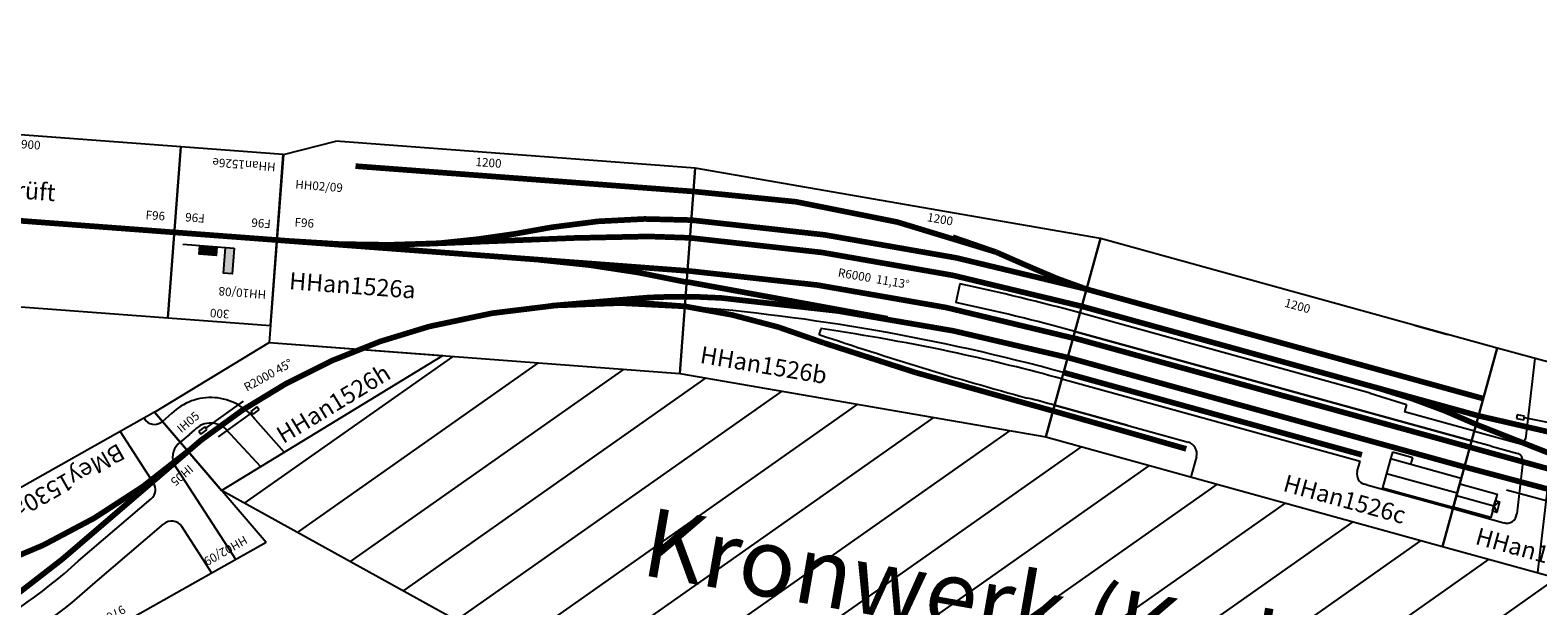
# Model space of a CAD drawing. Extents: x 15950 to 69850, y -5001 to 31150.
# Drawn here: x 40717 to 45112, y 7257 to 8937 of the extents above; entities that cross this region are included whole.
import ezdxf

# ---------------------------------------------------------------- set-up
doc = ezdxf.new("R2010")
doc.units = 0
doc.header["$MEASUREMENT"] = 0
doc.linetypes.add('AUSGEZOGEN', pattern=[0])
doc.layers.get('0').update_dxf_attribs({"linetype": 'CONTINUOUS'})
doc.layers.add('BEDIENRAUM', color=2, linetype='CONTINUOUS')

# ---------------------------------------------------------------- blocks, each defined once
blk = doc.blocks.new('A$C42C76D37')
at = {"layer": 'BEDIENRAUM'}
h = blk.add_hatch(dxfattribs=at)
h.set_pattern_fill('ANSI31', color=2, scale=50, style=0)
h.set_pattern_definition([(45, (-17694.07, 1845.44), (-112.2532, 112.2532), [])])
h.paths.add_polyline_path([(2340.4, 1000), (1257.4, 1000), (567.7, 932.8), (0, 435), (1257.4, 0), (4654.3, 0), (4733.9, 817), (4579.8, 781.8)])
h.paths.add_polyline_path([(1192, 351.5), (3892, 351.5), (3892, 651.5), (1192, 651.5)], flags=24)
at = {"layer": 'BEDIENRAUM', "color": 2}
blk.add_line((1257.4, 0), (0, 435), dxfattribs=at)
blk = doc.blocks.new('A$C66F415DA')
for p, q in [((1199.4, 597.2), (0, 597.2)), ((0, 597.2), (58.2, 0)), ((1141.2, 0), (1199.4, 597.2)), ((58.2, 0), (1141.2, 0))]:
    blk.add_line(p, q)
blk = doc.blocks.new('A$C518E7165')
for p, q in [((0, 296.1), (48.2, 0)), ((0, 296.1), (391.3, 295.7)), ((391.3, 295.7), (803.2, 0)), ((48.2, 0), (803.2, 0))]:
    blk.add_line(p, q)
blk = doc.blocks.new('A$C4BBA06DF')
for p, q in [((126, 51.4), (113.3, 35.3)), ((0, 35.3), (113.3, 35.3)), ((113.3, 35.3), (126, 19.2))]:
    blk.add_line(p, q)
for points in [[(0, 70.6), (113.3, 70.6), (113.3, 0), (0, 0)], [(113.3, 51.4), (126, 51.4), (126, 19.2), (113.3, 19.2)]]:
    blk.add_lwpolyline(points, close=True)
blk = doc.blocks.new('A$C0A216FE6')
for p, q in [((1.1, 20), (0, 9.5)), ((141.7, 0), (22.8, 12.6))]:
    blk.add_line(p, q)
at = {"color": 7, "linetype": 'AUSGEZOGEN'}
for p, q in [((0, 9.5), (21.6, 7.3)), ((22.7, 17.8), (1.1, 20)), ((21.6, 7.3), (22.7, 17.8))]:
    blk.add_line(p, q, dxfattribs=at)
blk = doc.blocks.new('A$C04DA208A')
for p, q in [((1430.6, 1597.2), (385.6, 1495.3)), ((1488.8, 1000), (1430.6, 1597.2)), ((1488.8, 1000), (1430.6, 1597.2)), ((1488.8, 1000), (1430.6, 1597.2)), ((241.1, 1431), (385.6, 1495.3)), ((3574.5, 1505.1), (3674.6, 1495.4)), ((1446, 1439.4), (1442.3, 1477.7)), ((3824.4, 1480.8), (3766.2, 883.6)), ((3824.4, 1480.8), (3766.2, 883.6)), ((5018.7, 1364.4), (3824.4, 1480.8)), ((3937.8, 1469.7), (3950.9, 1233.9)), ((3937.8, 1469.7), (3950.9, 1233.9)), ((4018.4, 1461.9), (4051.9, 855.8)), ((241.1, 1431), (294.5, 883.6)), ((241.1, 1431), (294.5, 883.6)), ((2249, 1397.1), (2246.5, 1341.3)), ((3481.6, 1288.1), (2608.2, 1373.4)), ((1119.5, 1336.6), (907.1, 1291.1)), ((2602.8, 1317.7), (3797.1, 1201.2)), ((3797.1, 1201.2), (2602.8, 1317.7)), ((3481.6, 1288.1), (3592.2, 1272.9)), ((3592.2, 1272.9), (3590.1, 1251.3)), ((3800, 1230.9), (3590.1, 1251.3)), ((3800, 1230.9), (3961, 1215.2)), ((1872.1, 1198.9), (1869.7, 1179.8)), ((3855.4, 1195.5), (3797.1, 1201.2)), ((3855.4, 1195.5), (3936, 1187.7)), ((2589.1, 1174.9), (3487.1, 1087.8)), ((3954.6, 1166.7), (3963, 1013.7)), ((3575.1, 1129.4), (3573.1, 1108.7)), ((3636.2, 1123.4), (3575.1, 1129.4)), ((3634.2, 1102.7), (3636.2, 1123.4)), ((2581.1, 1095.3), (2983.1, 1056.1)), ((2801.6, 1073.8), (2581.1, 1095.3)), ((3484, 1055.8), (3487.1, 1087.8)), ((3568.9, 1065.3), (3781.9, 1044.6)), ((4056.1, 1065.2), (3922, 1076.7)), ((3014.6, 1017.9), (3008.7, 957.4)), ((3518.2, 1022.3), (3511, 1023)), ((3518.2, 1022.3), (3777.2, 997.1)), ((294.5, 883.6), (1488.8, 1000)), ((294.5, 883.6), (1488.8, 1000)), ((3777.2, 997.1), (3930.1, 982.2)), ((3511.4, 909.3), (3511.3, 908.4)), ((3766.2, 883.6), (4811.2, 781.8)), ((155.3, 605.6), (249.5, 701.9)), ((195.9, 587.3), (279.7, 672.6)), ((49.4, 630.8), (27, 603.6)), ((292.4, 655.3), (391.9, 575.7)), ((111.1, 579.9), (88.7, 552.7)), ((111.1, 579.9), (124.4, 596)), ((218.1, 609.2), (228.1, 601.5)), ((228.1, 601.5), (331.4, 522.6))]:
    blk.add_line(p, q)
at = {"color": 7, "linetype": 'AUSGEZOGEN'}
for p, q in [((291.5, 692.4), (276.3, 676.8)), ((276.3, 676.8), (283.8, 669.5)), ((283.8, 669.5), (299, 685)), ((299, 685), (291.5, 692.4)), ((151.5, 609.3), (136.3, 593.8)), ((136.3, 593.8), (143.8, 586.4)), ((143.8, 586.4), (159, 602)), ((159, 602), (151.5, 609.3))]:
    blk.add_line(p, q, dxfattribs=at)
for points, const_width in [([(3804.5, 1276.7, 0.176546), (5462.4, 1704.2)], 16.5), ([(2336.8, 1506.4, 0.073421), (1437.2, 1529.5)], 16.5), ([(1445.3, 1446.2, 0.056765), (1048.1, 1355.9)], 16.5), ([(2615.2, 1445, 0.047229), (1445.3, 1446.2)], 16.5), ([(2610.2, 1393.3, 0.047217), (1450.4, 1394.5)], 16.5), ([(732, 1253.6, 0.026995), (1048.1, 1355.9)], 16.5), ([(2600.9, 1297.8, 0.047592), (1459.7, 1298.6)], 16.5), ([(1463, 1265.3, 0.035022), (1032.3, 1256.4)], 16.5), ([(3802, 1250.9, 0.039684), (3505.9, 1305.9)], 16.5), ([(306.6, 1186.1, 0.035022), (732, 1253.7)], 16.5), ([(1570.1, 1237.4, 0.029429), (1361.3, 1202.4)], 16.5), ([(2595.1, 1239.2, 0.044322), (1570.1, 1237.4)], 16.5), ([(1469.8, 1195.2, 0.086232), (745.9, 1009.6)], 16.6), ([(1887.2, 1159.4, 0.058378), (1469.8, 1195.2)], 16.5), ([(745.9, 1009.6, 0.104442), (147, 568.4)], 16.5)]:
    blk.add_lwpolyline(points, format="xyb", dxfattribs=dict(const_width=const_width))
for points in [[(2571.8, 1000), (3766.2, 883.6), (3824.4, 1480.8), (2630, 1597.2)], [(3786.1, 1087.9), (3573.1, 1108.7), (3564.7, 1022), (3777.6, 1001.2)]]:
    blk.add_lwpolyline(points, close=True)
at = {"const_width": 16.5}
for points in [[(1437.2, 1529.5), (454.2, 1433.7)], [(2204.7, 1527.7), (2336.8, 1506.4)], [(2336.8, 1506.4), (2427.1, 1484.1)], [(2427.1, 1484.1), (2524, 1461.2)], [(2524, 1461.2), (2615.3, 1445)], [(2615.3, 1445), (3779.6, 1331.5)], [(1331.1, 1377.9), (1119.5, 1336.6)], [(1450.4, 1394.5), (1331.1, 1377.9)], [(2610.2, 1393.3), (3804.5, 1276.7)], [(1119.5, 1336.6), (694.8, 1245.5)], [(3779.6, 1331.5), (3809.5, 1328.6)], [(1208.8, 1274), (265.4, 1182)], [(1459.7, 1298.4), (1208.8, 1274)], [(1461.6, 1266.6), (2058.7, 1260.9)], [(2600.9, 1298.6), (3795.9, 1182.1)], [(2595.1, 1239.2), (3789.5, 1122.8)], [(3802, 1250.9), (4202.8, 1168.1)], [(1361.3, 1202.4), (1084.2, 1129.6)], [(1314.4, 1180.1), (1469.8, 1195.2)], [(2590.7, 1194), (3489, 1106.4)], [(3795.3, 1182.2), (4989.6, 1065.8)], [(1887.2, 1159.4), (2166.7, 1120)], [(2579.5, 1078.4), (2166.7, 1120)], [(3789.5, 1122.8), (4045.1, 1100.3)], [(2981.3, 1035.8), (2579.5, 1078.4)], [(147, 568.4), (115.7, 530.5)]]:
    blk.add_lwpolyline(points, dxfattribs=at)
for centre, radius, start, end in [((2023.6, -4736.6), 6137.9, 84.53473, 87.89573), ((2025.2, -4701.4), 6046.8, 84.51821, 87.90204), ((3930.9, 1234.3), 20, 300.819, 358.7281), ((2023.5, -4738.7), 5959.7, 84.53874, 95.33117), ((2037.7, -4905.4), 6106.6, 87.7571, 91.55385), ((2023.7, -4733.9), 5935.8, 84.53399, 87.55732), ((3931.4, 1164.8), 23.3, 4.4943, 78.5413), ((3499.3, 11647.9), 10592.7, 261.15115, 264.58926), ((2388.8, -614.1), 1720.2, 83.5817, 86.278), ((2979.7, 1021.3), 35, 354.4338, 84.4338), ((3513.9, 1052.9), 30, 174.4617, 264.4338), ((3935, 1010), 28.2, 259.9784, 7.6171), ((181.7, 535.9), 162.8, 47.1696, 144.3418), ((177.3, 559.8), 64.1, 50.3488, 145.652)]:
    blk.add_arc(centre, radius, start, end)
for name, p, rotation in [('A$C66F415DA', (1430.6, 1000), 359.999999999987), ('A$C0A216FE6', (3915.4, 1278.9), 4.83579243981011), ('A$C518E7165', (195.2, 403.3), 41.24587206988888), ('A$C4BBA06DF', (3777.6, 1001.2), 354.4338314790397)]:
    blk.add_blockref(name, p, dxfattribs=dict(rotation=rotation))
blk.add_blockref('A$C42C76D37', (231.4, 0))
for s, height, p in [('1200', 25, (2122, 1560.6)), ('R6000  11,13°', 25, (1893.4, 1357)), ('Kronwerk (Kwk)', 200, (1473.4, 401.5))]:
    blk.add_text(s, height=height).set_placement(p)
for s, height, rotation, p in [('1200', 25, 5.5662, (798.1, 1494)), ('1200', 25, 354.4338, (3190.7, 1493.7)), ('F96', 25, 5.5662, (308.4, 1230.1)), ('HHan1526a', 50, 5.5662, (323.6, 1046.7)), ('HHan1526b', 50, 0.2934, (1539.5, 1039.9)), ('HHan1526c', 50, 354.4338, (3277.3, 963.2)), ('HHan1526d', 50, 354.4338, (3855.9, 906.8)), ('HHan1526h', 50, 41.2459, (385.6, 598.7)), ('IH05', 25, 50.5662, (87.9, 578.4))]:
    blk.add_text(s, height=height, rotation=rotation).set_placement(p)
at = {"color": 2}
blk.add_text('HH02/09', height=25, rotation=5.5662, dxfattribs=at).set_placement((291.7, 1339))
blk = doc.blocks.new('A$C545665C7')
blk.add_blockref('A$C04DA208A', (0, 0))
blk.add_text('R2000 45°', height=25, rotation=38.9487).set_placement((254.9, 731.1))
blk = doc.blocks.new('A$C73B12FEA')
blk.add_blockref('A$C545665C7', (0, 0))
blk = doc.blocks.new('A$C363B3BF9')
blk.add_lwpolyline([(0, 0), (900, 0), (900, 500), (0, 500)], close=True)
at = {"const_width": 16.5}
blk.add_lwpolyline([(0, 250), (900, 250)], dxfattribs=at)
blk = doc.blocks.new('A$C400D6716')
at = {"rotation": 17.47839008235841}
blk.add_blockref('A$C363B3BF9', (150.2, 0), dxfattribs=at)
blk = doc.blocks.new('A$C3DDB155A')
at = {"rotation": 342.5216099176419}
blk.add_blockref('A$C400D6716', (-143.2, 45.1), dxfattribs=at)
for s, height, p in [('900', 25, (435.2, 461.2)), ('F96', 25, (25.6, 284.3)), ('F96', 25, (812.8, 282.3)), ('HHan2904', 50, (41, 35.8))]:
    blk.add_text(s, height=height).set_placement(p)
at = {"color": 2}
blk.add_text('HH10/08', height=25, dxfattribs=at).set_placement((49.5, 434.9))
at = {"color": 1}
blk.add_text('ungeprüft', height=50, dxfattribs=at).set_placement((228.7, 314.5))
blk = doc.blocks.new('A$C402E7404')
for p, q in [((0, 68.2), (18.9, 50)), ((18.9, 50), (0, 30.4)), ((18.9, 50), (137, 50)), ((155.9, 68.9), (137, 50)), ((137, 50), (155.9, 31.1)), ((77.9, 37.6), (52.3, 0)), ((77.9, 37.6), (77.9, 0)), ((77.9, 37.6), (103.5, 0))]:
    blk.add_line(p, q)
blk.add_lwpolyline([(0, 100), (155.9, 100), (155.9, 0), (0, 0)], close=True)
blk = doc.blocks.new('A$C67704216')
for name, p in [('A$C3DDB155A', (0, 0)), ('A$C402E7404', (170.9, 114.7))]:
    blk.add_blockref(name, p)
blk = doc.blocks.new('A$C14C8456F')
blk.add_blockref('A$C67704216', (0, 0))
blk = doc.blocks.new('A$C79232068')
blk.add_blockref('A$C14C8456F', (0, 0))
blk = doc.blocks.new('A$C13C6338A')
at = {"linetype": 'CONTINUOUS'}
for points in [[(0, 150), (75, 150), (75, 125), (0, 125)], [(0, 100), (25, 100), (25, 50), (0, 50)]]:
    blk.add_hatch(color=256, dxfattribs=at).paths.add_polyline_path(points)
blk.add_line((0, 0), (0, 150))
for points in [[(0, 150), (75, 150), (75, 125), (0, 125), (0, 150)], [(0, 100), (25, 100), (25, 50), (0, 50), (0, 100)]]:
    blk.add_lwpolyline(points)
blk = doc.blocks.new('A$C772B54A6')
at = {"rotation": 99.89173532102541}
blk.add_blockref('A$C13C6338A', (160.7, 25.8), dxfattribs=at)
blk = doc.blocks.new('A$C5C0D2977')
blk.add_lwpolyline([(0, 0), (300, 0), (300, 500), (0, 500)], close=True)
at = {"const_width": 16.5}
blk.add_lwpolyline([(0, 250), (300, 250)], dxfattribs=at)
at = {"rotation": 350.1082646789746}
blk.add_blockref('A$C772B54A6', (110.2, 285), dxfattribs=at)
for s, p in [('F96', (21.3, 192)), ('F96', (214.7, 190.5)), ('HHan1526e', (19.9, 25.5))]:
    blk.add_text(s, height=25).set_placement(p)
blk = doc.blocks.new('A$C33290BB3')
at = {"rotation": 120.2452030343904}
blk.add_blockref('A$C5C0D2977', (583, 251.9), dxfattribs=at)
blk = doc.blocks.new('A$C62BC7D29')
at = {"rotation": 239.7547969656081}
blk.add_blockref('A$C33290BB3', (76.1, 630.5), dxfattribs=at)
blk.add_text('300', height=25).set_placement((121.9, 463.8))
at = {"color": 2}
blk.add_text('HH10/08', height=25, dxfattribs=at).set_placement((19.6, 398.8))
blk = doc.blocks.new('A$C5FB20058')
at = {"color": 2}
blk.add_blockref('A$C62BC7D29', (0, 0), dxfattribs=at)
blk = doc.blocks.new('A$C20A30562')
for p, q in [((0, 1085.8), (956.7, 895.5)), ((0, 1085.8), (0, 585.8)), ((0, 1085.8), (0, 585.8)), ((99.9, 1065.9), (55.3, 735.8)), ((178.6, 1050.3), (156.9, 890)), ((765.4, 433.5), (956.7, 895.5)), ((956.7, 895.5), (1767.8, 353.6)), ((454.8, 850.3), (191.6, 850.3)), ((450.4, 770.7), (171.4, 770.7)), ((112.8, 563.4), (136.7, 740.4)), ((0, 585.8), (765.4, 433.5)), ((765.4, 433.5), (1414.2, 0)), ((1414.2, 0), (1767.8, 353.6))]:
    blk.add_line(p, q)
at = {"const_width": 16.5}
for points in [[(482.8, 735.8), (0, 735.8)], [(1197.2, 310.5), (1466.6, 108.4)]]:
    blk.add_lwpolyline(points, dxfattribs=at)
for points in [[(814.3, 551.8, 0.111192), (0, 735.2)], [(1661.7, 247.5, 0.198912), (482.8, 735.8)], [(1197.2, 310.5, 0.059764), (814.3, 551.8)]]:
    blk.add_lwpolyline(points, format="xyb", dxfattribs=at)
blk.add_lwpolyline([(1132.3, 546), (1559, 230.4), (1484.9, 130.1), (1058.2, 445.7)], close=True)
for centre, radius, start, end in [((191.6, 885.3), 35, 172.3011, 270), ((497.1, -1019.1), 1869.8, 76.8448, 91.2956), ((417.4, -1022.8), 1893.1, 45.556, 74.5227), ((171.4, 735.7), 35, 90, 172.3011), ((490.2, -1048), 1819.2, 77.3984, 91.2536), ((0, -1164.8), 1900, 64.621, 90), ((4.9, 754.7), 54.1, 264.7844, 337.9428), ((514.3, -857), 1627.6, 43.9058, 76.7616), ((0.8, 586.4), 34.4, 347.4686, 91.2814)]:
    blk.add_arc(centre, radius, start, end)
blk = doc.blocks.new('A$C0A66603E')
at = {"rotation": 22.50000000000063}
blk.add_blockref('A$C20A30562', (415.5, -541.2), dxfattribs=at)
for s, height, rotation, p in [('976', 25, 11.25, (455.2, 504.4)), ('976', 25, 348.75, (1400.4, 514.4)), ('IH05', 25, 341.0241, (1746.4, 304.6)), ('IH05', 25, 22.5, (144, 174.2)), ('BMey1530b', 50, 348.5, (982.8, 173.3)), ('BMey1530a', 50, 11.5, (319.8, 51.4))]:
    blk.add_text(s, height=height, rotation=rotation).set_placement(p)
at = {"color": 2}
blk.add_text('HH02/09', height=25, rotation=11.4064, dxfattribs=at).set_placement((54.7, 422.1))
blk = doc.blocks.new('A$C64291CED')
blk.add_blockref('A$C0A66603E', (0, 0))

msp = doc.modelspace()

# ---------------------------------------------------------------- block references
for name, p, rotation in [('A$C73B12FEA', (40972.5, 7205.2), 350.1404267867335), ('A$C79232068', (40221.1, 8164.9), 355.7065952579657), ('A$C5FB20058', (41455.1, 8573.6), 175.7065952580697), ('A$C64291CED', (41261.6, 7881.4), 198.1227946871515)]:
    msp.add_blockref(name, p, dxfattribs=dict(rotation=rotation))

doc.saveas('drawing.dxf')
